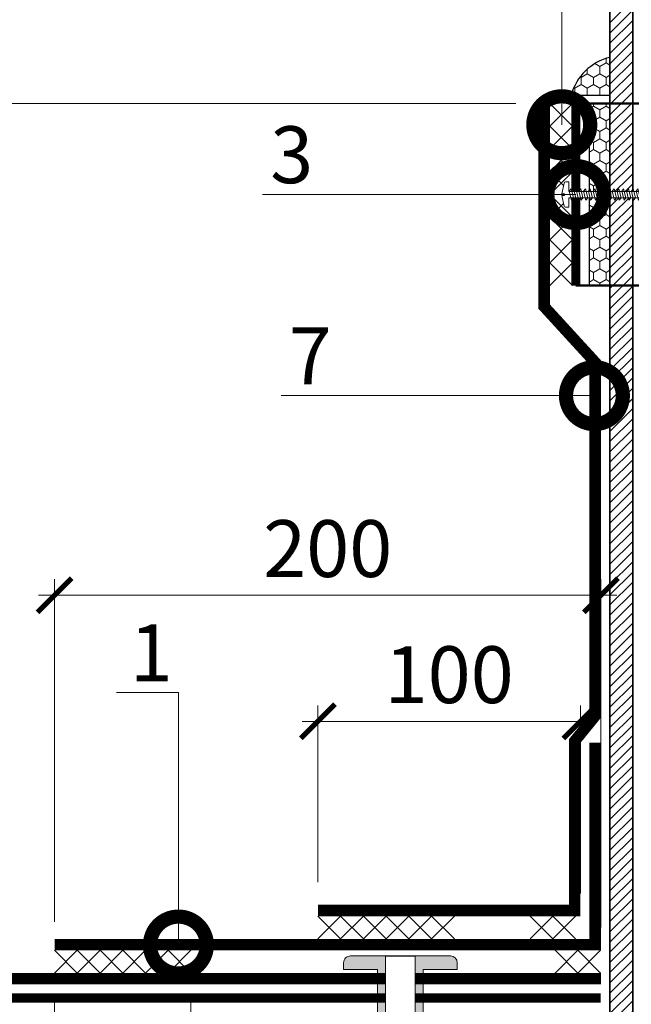
# Model space of a CAD drawing. Units: millimetres. Extents: x 87031 to 244484, y -33700 to -2180.
# Drawn here: x 222800 to 223069, y -22298 to -21865 of the extents above; entities that cross this region are included whole.
import ezdxf
from ezdxf import colors
from ezdxf.entities.mleader import LeaderData, LeaderLine
from ezdxf.math import Vec2, Vec3

# ---------------------------------------------------------------- set-up
doc = ezdxf.new("R2010")
doc.units = ezdxf.units.MM
for name, pattern in [('Штрих-пунктирная', [20, 7.5, -2, 1, -2, 7.5]), ('Штриховая', [6, 2, -2, 2]), ('штриховая 50', [1, 0.5, -0.5])]:
    doc.linetypes.add(name, pattern=pattern)
doc.layers.get('0').update_dxf_attribs({"lineweight": 30})
doc.layers.get('DEFPOINTS').update_dxf_attribs({"color": 251, "lineweight": 0})
doc.layers.add('TN-АННОТАЦИИ @ 10', color=7, linetype='Continuous', lineweight=20, true_color=0x000000)
for name, color, linetype, lineweight in [('TN-Геотекстиль иглопробивной', 252, 'Штрих-пунктирная', 30), ('TN-ГЕРМЕТИК', 20, 'Continuous', 30), ('TN-ГИДРОИЗОЛЯЦИЯ ПВХ', 5, 'Continuous', 15), ('TN-КРЕПЕЖ', 7, 'Continuous', 15), ('TN-МЕТАЛЛ КОНСТРУКЦИИ', 162, 'Continuous', 35), ('TN-РАЗМЕРЫ', 184, 'Continuous', 15), ('TN-РАЗМЕРЫ @ 10', 184, 'Continuous', 15)]:
    doc.layers.add(name, color=color, linetype=linetype, lineweight=lineweight)
doc.styles.add('Arial', font='ariali.ttf')
doc.styles.add('TN-Текст', font='isocpeur.ttf')
doc.styles.add('TN-Текст-Аннотативный', font='isocpeur.ttf')
doc.dimstyles.new('ПТС-Размеры-Аннотативный$0', dxfattribs={"dimtxt": 2.5, "dimasz": 1.5, "dimexe": 0.7, "dimexo": 1, "dimgap": 0.8, "dimtad": 1, "dimdec": 0, "dimzin": 0, "dimdsep": 46, "dimtxsty": 'TN-Текст-Аннотативный', "dimblk": 'ARCHTICK', "dimcen": 2, "dimdle": 0.7, "dimadec": 0, "dimazin": 0, "dimtfac": 1, "dimtdec": 0, "dimtmove": 1, "dimatfit": 3, "dimfxl": 0.7, "dimtfill": 1, "dimtolj": 1, "dimtzin": 0, "dimlwd": -1, "dimlwe": -1, "dimarcsym": 0})
pattern_1 = [(90, (0, 0), (-2.749630644999999, 4.762500000000001), [3.175, -6.35]), (210, (0, 0), (-2.749630663023392, -4.76249998959419), [3.175, -6.35]), (150, (0, 0), (-5.499261308023389, 1.040581066108943e-08), [-6.35, 3.175])]

# ---------------------------------------------------------------- blocks, each defined once
blk = doc.blocks.new('*U124')
at = {"lineweight": 13}
h = blk.add_hatch(dxfattribs=at)
h.set_pattern_fill('ANSI31', color=256)
h.set_pattern_definition([(45, (-31926.4112144934, -1513.296275558585), (-2.245064030267288, 2.245064030267288), [])])
h.paths.add_polyline_path([(-98.09070780454336, 1101.147021469071), (-108.0907078045434, 1101.147021469071), (-108.0907078045419, 0.9581862532438663), (-98.09070780454203, 0.9581862532438663)])
blk.add_lwpolyline([(-98.09070780454336, 1101.147021469071), (-108.0907078045434, 1101.147021469071), (-108.0907078045419, 0.9581862532438663), (-98.09070780454203, 0.9581862532438663)], close=True)
blk = doc.blocks.new('*U30')
at = {"layer": 'TN-ГИДРОИЗОЛЯЦИЯ ПВХ', "color": 1}
for points in [[(10, 10), (0, 0)], [(0, 10), (10, 0)], [(9.999999999999998, 10), (20, 0)], [(20, 10), (9.999999999999998, 0)], [(20, 10), (30, 0)], [(30, 10), (20, 0)], [(30, 10), (40, 0)], [(40, 10), (30, 0)], [(39.99999999999999, 10), (49.99999999999999, 0)], [(49.99999999999999, 10), (39.99999999999999, 0)], [(49.99999999999999, 10), (59.99999999999999, 0)], [(59.99999999999999, 10), (49.99999999999999, 0)], [(59.99999999999999, 10), (70, 0)], [(70, 10), (59.99999999999999, 0)], [(69.99999999999999, 10), (79.99999999999999, 0)], [(79.99999999999999, 10), (69.99999999999999, 0)]]:
    blk.add_lwpolyline(points, dxfattribs=at)
blk = doc.blocks.new('_ARCHTICK')
at = {"color": 0, "linetype": 'ByBlock', "ltscale": 10, "const_width": 0.15}
blk.add_lwpolyline([(-0.5, -0.5), (0.5, 0.5)], dxfattribs=at)
blk = doc.blocks.new('*D496')
at = {"layer": 'DEFPOINTS', "color": 0, "transparency": 16777216}
for p in [(222769.3472422069, -21901.48077627899), (223028.5664671567, -21901.48077627899), (222725.7640571011, -22283.77904350819)]:
    blk.add_point(p, dxfattribs=at)
at = {"layer": 'TN-РАЗМЕРЫ', "color": 0, "transparency": 16777216}
for p, q in [((222769.3472422069, -22290.77904350819), (222769.3472422069, -21894.48077627899)), ((223018.5664671567, -21901.48077627899), (222762.3472422069, -21901.48077627899)), ((222735.7640571011, -22283.77904350819), (222776.3472422069, -22283.77904350819))]:
    blk.add_line(p, q, dxfattribs=at)
at = {"layer": 'TN-РАЗМЕРЫ', "color": 0, "transparency": 16777216, "xscale": 15, "yscale": 15, "zscale": 15}
for p, rotation in [((222769.3472422069, -21901.48077627899), 90), ((222769.3472422069, -22283.77904350819), 270)]:
    blk.add_blockref('_ARCHTICK', p, dxfattribs=dict(at, rotation=rotation))
at = {"layer": 'TN-РАЗМЕРЫ', "color": 0, "transparency": 16777216, "insert": (222748.8377725098, -22092.62990989359), "char_height": 25, "attachment_point": 5, "rotation": 90, "style": 'TN-Текст-Аннотативный', "bg_fill": 3, "box_fill_scale": 1.1, "bg_fill_color": 256, "bg_fill_true_color": 13158600, "bg_fill_transparency": 0}
blk.add_mtext('\\A1;min 250', dxfattribs=at)
blk = doc.blocks.new('*U80')
at = {"layer": 'TN-ГИДРОИЗОЛЯЦИЯ ПВХ', "color": 1}
for points in [[(10, 10), (0, 0)], [(0, 10), (10, 0)], [(10, 10), (20, 0)], [(20, 10), (10, 0)], [(20, 10), (30, 0)], [(30, 10), (20, 0)], [(30, 10), (40, 0)], [(40, 10), (30, 0)], [(40, 10), (50, 0)], [(50, 10), (40, 0)], [(50, 10), (60, 0)], [(60, 10), (50, 0)]]:
    blk.add_lwpolyline(points, dxfattribs=at)
blk = doc.blocks.new('*U31')
at = {"color": 252, "lineweight": 0, "ltscale": 100, "style": 'Arial', "flags": 9}
for tag, p in [('ОПИСАНИЕ', (66.71424404469722, 7.410105907816188)), ('ТИП', (65.1441653574106, -22.54878013482111))]:
    blk.add_attdef(tag, p, '', height=25, rotation=357.0000000000032, dxfattribs=at)
at = {"color": 251, "lineweight": 0}
blk.add_wipeout([(-7.04790606014155, -79.48155558491817), (-4.398284040062939, -82.42425895998412), (-1.45558066526187, -79.77463694014403), (2.717658763208208, -0.14448497962008844), (11.10614685485519, -0.5841070120450809), (11.263762209091961, 2.423373106234692), (10.996638385903957, 3.321831348173845), (10.222555726069352, 3.8503939132184257), (0.9554868599444468, 6.356649550925681), (0.8246469693372296, 3.8600757140392545), (-0.5734343793715135, 3.933346052782042), (-0.4425944887639144, 6.429919889675745), (-9.92087243242003, 4.906066250151184), (-10.745964419122375, 4.461312877019807), (-11.105539369404749, 3.5956985260750685), (-11.263154723641518, 0.5882184077953099), (-2.874666631693488, 0.1485963753709285)], dxfattribs=at)
at = {"color": 7}
blk.add_lwpolyline([(-1.4555806652486, -79.77463693989098), (2.717658762908033, -0.1444849796043305), (11.1061468548552, -0.5841070120450425), (11.26376220909196, 2.42337310623472, 0.355256793850168), (10.22255572606944, 3.850393913218442), (0.955486859944445, 6.356649550925709), (0.8246469693372264, 3.860075714039267), (-0.573434379371497, 3.933346052782051), (-0.4425944887638973, 6.429919889675761), (-9.92087243242008, 4.90606625015122, 0.3552567938500727), (-11.10553936940474, 3.595698526075096), (-11.26315472364151, 0.5882184077953343), (-2.874666631694345, 0.1485963753546211), (-7.047906059871437, -79.48155558493093)], format="xyb", dxfattribs=at)
for points in [[(-3.510857695006988, -7.895242227525956), (4.535031083448459, -6.348092019990878), (2.682838919094238, -4.63362878437979), (-5.363049859360634, -6.180778991911277)], [(-3.291046678786861, -3.700998181556733), (4.754842099668585, -2.153847974021655), (2.902649935314364, -0.4393847384105682), (-5.143238843140508, -1.986534945942055)], [(-4.170290743667367, -20.47797436543362), (3.875598034788079, -18.93082415789855), (2.023405870433858, -17.21636092228746), (-6.022482908021014, -18.76351112981894)], [(-3.950479727447241, -16.2837303194644), (4.095409051008206, -14.73658011192932), (2.243216886653985, -13.02211687631824), (-5.802671891800887, -14.56926708384972)], [(-3.730668711227114, -12.08948627349518), (4.315220067228332, -10.5423360659601), (2.463027902874111, -8.827872830349014), (-5.582860875580761, -10.3750230378805)], [(-4.60991277610762, -28.86646245737207), (3.435976002347826, -27.31931224983699), (1.583783837993605, -25.60484901422591), (-6.462104940461267, -27.15199922175739)], [(-4.390101759887494, -24.67221841140285), (3.655787018567953, -23.12506820386777), (1.803594854213732, -21.41060496825668), (-6.242293924241141, -22.95775517578817)], [(-5.049534808547874, -37.25495054931051), (2.996353969907573, -35.70780034177544), (1.144161805553352, -33.99333710616435), (-6.90172697290152, -35.54048731369583)], [(-4.829723792327747, -33.06070650334129), (3.2161649861277, -31.51355629580621), (1.363972821773478, -29.79909306019513), (-6.681915956681394, -31.34624326772661)], [(-5.489156840988127, -45.64343864124896), (2.55673193746732, -44.09628843371388), (0.7045397731130989, -42.3818251981028), (-7.341349005341773, -43.92897540563428)], [(-5.269345824768001, -41.44919459527974), (2.776542953687446, -39.90204438774467), (0.924350789333225, -38.18758115213357), (-7.121537989121647, -39.73473135966506)], [(-5.92877887342838, -54.03192673318741), (2.117109905027066, -52.48477652565234), (0.2649177406728453, -50.77031329004124), (-7.780971037782027, -52.31746349757273)], [(-5.708967857208253, -49.83768268721818), (2.336920921247193, -48.29053247968311), (0.4847287568929723, -46.57606924407202), (-7.5611600215619, -48.1232194516035)], [(-6.368400905868633, -62.42041482512585), (1.677487872586813, -60.87326461759078), (-0.1747042917674078, -59.15880138197969), (-8.22059307022228, -60.70595158951117)], [(-6.148589889648506, -58.22617077915663), (1.89729888880694, -56.67902057162155), (0.04510672445271924, -54.96455733601046), (-8.000782054002153, -56.51170754354195)], [(-6.808022938308886, -70.80890291706429), (1.237865840146561, -69.26175270952922), (-0.6143263242076604, -67.54728947391813), (-8.660215102662534, -69.09443968144961)], [(-6.588211922088759, -66.61465887109507), (1.457676856366687, -65.06750866355999), (-0.3945153079875339, -63.35304542794891), (-8.440404086442406, -64.9001956354804)], [(-7.027833954529013, -75.00314696303352), (1.018054823926434, -73.45599675549845), (-0.8341373404277874, -71.74153351988735), (-8.88002611888266, -73.28868372741884)]]:
    blk.add_lwpolyline(points, close=True, dxfattribs=at)
for points in [[(-7.047906060141548, -79.48155558491817), (-4.39828404006164, -82.4242589599856)], [(-1.455580664996948, -79.77463693990552), (-7.047906060141548, -79.48155558491817)], [(-1.455580664996948, -79.77463693990552), (-4.398284040064357, -82.42425895998545)]]:
    blk.add_lwpolyline(points, dxfattribs=at)
blk = doc.blocks.new('*D193')
at = {"layer": 'DEFPOINTS', "color": 0, "transparency": 16777216}
for p in [(222815.7331894451, -22283.77904350819), (222875.7236079174, -22283.78862503584), (222875.7236079174, -22366.77000687975)]:
    blk.add_point(p, dxfattribs=at)
at = {"layer": 'TN-РАЗМЕРЫ', "color": 0, "transparency": 16777216}
for p, q in [((222815.7331894451, -22293.77904350819), (222815.7331894451, -22373.77000687975)), ((222875.7236079174, -22293.78862503584), (222875.7236079174, -22373.77000687975)), ((222808.7331894451, -22366.77000687975), (222882.7236079174, -22366.77000687975))]:
    blk.add_line(p, q, dxfattribs=at)
at = {"layer": 'TN-РАЗМЕРЫ', "color": 0, "transparency": 16777216, "xscale": 15, "yscale": 15, "zscale": 15, "rotation": 180}
blk.add_blockref('_ARCHTICK', (222815.7331894451, -22366.77000687975), dxfattribs=at)
at = {"layer": 'TN-РАЗМЕРЫ', "color": 0, "transparency": 16777216, "xscale": 15, "yscale": 15, "zscale": 15}
blk.add_blockref('_ARCHTICK', (222875.7236079174, -22366.77000687975), dxfattribs=at)
at = {"layer": 'TN-РАЗМЕРЫ', "color": 0, "transparency": 16777216, "insert": (222845.7283986813, -22346.27000687975), "char_height": 25, "attachment_point": 5, "style": 'TN-Текст-Аннотативный', "bg_fill": 3, "box_fill_scale": 1.1, "bg_fill_color": 256, "bg_fill_true_color": 13158600, "bg_fill_transparency": 0}
blk.add_mtext('\\A1;30', dxfattribs=at)
blk = doc.blocks.new('*D205')
at = {"layer": 'DEFPOINTS', "color": 0, "transparency": 16777216}
for p in [(223046.994650367, -22173.12354192699), (222931.5564996137, -22253.78862503584), (223046.994650367, -22258.78862503584)]:
    blk.add_point(p, dxfattribs=at)
at = {"layer": 'TN-РАЗМЕРЫ', "color": 0, "transparency": 16777216}
for p, q in [((222931.5564996137, -22243.78862503584), (222931.5564996137, -22166.12354192699)), ((223046.994650367, -22248.78862503584), (223046.994650367, -22166.12354192699)), ((222924.5564996137, -22173.12354192699), (223053.994650367, -22173.12354192699))]:
    blk.add_line(p, q, dxfattribs=at)
at = {"layer": 'TN-РАЗМЕРЫ', "color": 0, "transparency": 16777216, "xscale": 15, "yscale": 15, "zscale": 15, "rotation": 180}
blk.add_blockref('_ARCHTICK', (222931.5564996137, -22173.12354192699), dxfattribs=at)
at = {"layer": 'TN-РАЗМЕРЫ', "color": 0, "transparency": 16777216, "xscale": 15, "yscale": 15, "zscale": 15}
blk.add_blockref('_ARCHTICK', (223046.994650367, -22173.12354192699), dxfattribs=at)
at = {"layer": 'TN-РАЗМЕРЫ', "color": 0, "transparency": 16777216, "insert": (222989.2755749903, -22152.62354192699), "char_height": 25, "attachment_point": 5, "style": 'TN-Текст-Аннотативный', "bg_fill": 3, "box_fill_scale": 1.1, "bg_fill_color": 256, "bg_fill_true_color": 13158600, "bg_fill_transparency": 0}
blk.add_mtext('\\A1;100', dxfattribs=at)
blk = doc.blocks.new('*D206')
at = {"layer": 'DEFPOINTS', "color": 0, "transparency": 16777216}
for p in [(223055.994650367, -22117.67732392607), (222815.7236058949, -22271.28862503584), (223055.994650367, -22273.78862503584)]:
    blk.add_point(p, dxfattribs=at)
at = {"layer": 'TN-РАЗМЕРЫ', "color": 0, "transparency": 16777216}
for p, q in [((222815.7236058949, -22261.28862503584), (222815.7236058949, -22110.67732392607)), ((223055.994650367, -22263.78862503584), (223055.994650367, -22110.67732392607)), ((222808.7236058949, -22117.67732392607), (223062.994650367, -22117.67732392607))]:
    blk.add_line(p, q, dxfattribs=at)
at = {"layer": 'TN-РАЗМЕРЫ', "color": 0, "transparency": 16777216, "xscale": 15, "yscale": 15, "zscale": 15, "rotation": 180}
blk.add_blockref('_ARCHTICK', (222815.7236058949, -22117.67732392607), dxfattribs=at)
at = {"layer": 'TN-РАЗМЕРЫ', "color": 0, "transparency": 16777216, "xscale": 15, "yscale": 15, "zscale": 15}
blk.add_blockref('_ARCHTICK', (223055.994650367, -22117.67732392607), dxfattribs=at)
at = {"layer": 'TN-РАЗМЕРЫ', "color": 0, "transparency": 16777216, "insert": (222935.8591281309, -22097.17732392607), "char_height": 25, "attachment_point": 5, "style": 'TN-Текст-Аннотативный', "bg_fill": 3, "box_fill_scale": 1.1, "bg_fill_color": 256, "bg_fill_true_color": 13158600, "bg_fill_transparency": 0}
blk.add_mtext('\\A1;200', dxfattribs=at)
blk = doc.blocks.new('_DotSmall')
at = {"color": 0, "linetype": 'ByBlock', "const_width": 0.5}
blk.add_lwpolyline([(-0.0625, 0, 1), (0.0625, 0, 1)], format="xyb", close=True, dxfattribs=at)
blk = doc.blocks.new('Дюбель')
at = {"color": 7, "lineweight": 0}
blk.add_wipeout([(-48.0651588266287, -2.8000000000029104), (-48.999999999999545, -2.8000000000029104), (-50.39999999999827, -2.1000000000058243), (-50.39999999999918, 2.099999999991269), (-48.999999999999545, 2.8000000000029104), (-48.0651588266287, 2.8000000000029104), (-48.12808034949239, 1.5993858216388652), (-17.609980870576692, 0), (-48.12808034949239, -1.5993858216243062)], dxfattribs=at)
blk.add_wipeout([(-17.500000000000004, 4.19999999999709), (-18.272311013067338, 2.8385538207221614), (-21.068473710380204, 2.9850944982026775), (-20.995203371639946, 4.383175846858649), (-23.09232539462437, 4.493081354958129), (-23.86463640769171, 3.1316351756831864), (-26.66079910500457, 3.2781758531637024), (-26.587528766264313, 4.676257201819681), (-28.68465078924919, 4.786162709919154), (-29.456961802316528, 3.4247165306442113), (-32.2531244996303, 3.5712572081247345), (-32.179854160890045, 4.969338556780713), (-34.2769761838731, 5.079244064880179), (-35.04928719694226, 3.7177978856052505), (-37.845449894253306, 3.8643385630857665), (-37.77217955551305, 5.262419911741745), (-39.869301578497925, 5.372325419841218), (-40.64161259156708, 4.01087924056629), (-43.43777528887904, 4.1574199180467915), (-43.36450495013878, 5.555501266702777), (-45.46162697312366, 5.66540677480225), (-47.98153967201188, 4.395548518950818), (-48.12808034949239, 1.5993858216388546), (-17.609980870576695, 3.552713678800501e-15), (-48.12808034949239, -1.5993858216243098), (-47.98153967201188, -4.395548518936273), (-45.46162697312366, -5.66540677480225), (-43.36450495013878, -5.555501266688221), (-43.43777528887904, -4.157419918032243), (-40.64161259156708, -4.010879240551731), (-39.869301578497925, -5.372325419841218), (-37.77217955551305, -5.262419911727189), (-37.845449894253306, -3.864338563071211), (-35.04928719694226, -3.7177978855906986), (-34.2769761838731, -5.079244064880186), (-32.179854160890045, -4.969338556766157), (-32.2531244996303, -3.571257208110179), (-29.456961802316528, -3.4247165306296665), (-28.68465078924919, -4.786162709919154), (-26.587528766264313, -4.676257201805125), (-26.66079910500457, -3.278175853149154), (-23.86463640769171, -3.1316351756686345), (-23.09232539462437, -4.493081354958122), (-20.995203371639946, -4.383175846844093), (-21.068473710380204, -2.985094498188122), (-18.272311013067338, -2.8385538207076024), (-17.500000000000004, -4.199999999997086)], dxfattribs=at)
blk.add_wipeout([(0, -4.19999999999709), (0, 4.19999999999709), (-17.5, 4.19999999999709), (-17.5, -4.19999999999709)], dxfattribs=at)
at = {"color": 7}
for points in [[(-17.5, 4.19999999999709), (-18.27231101306734, 2.838553820722154), (-21.0684737103802, 2.98509449820267), (-20.99520337163995, 4.383175846858649), (-23.09232539462437, 4.493081354958122), (-23.86463640769171, 3.131635175683186), (-26.66079910500457, 3.278175853163702), (-26.58752876626431, 4.676257201819681), (-28.68465078924919, 4.786162709919154), (-29.45696180231653, 3.424716530644218), (-32.2531244996303, 3.571257208124734), (-32.17985416089005, 4.969338556780713), (-34.2769761838731, 5.079244064880186), (-35.04928719694226, 3.71779788560525), (-37.84544989425331, 3.864338563085767), (-37.77217955551305, 5.262419911741745), (-39.86930157849793, 5.372325419841218), (-40.64161259156708, 4.010879240566283), (-43.43777528887904, 4.157419918046799), (-43.36450495013878, 5.555501266702777), (-45.46162697312366, 5.66540677480225), (-47.98153967201188, 4.395548518950818), (-48.12808034949239, 1.599385821638862), (-17.60998087057669, 0), (-48.12808034949239, -1.59938582162431), (-47.98153967201188, -4.395548518936266), (-45.46162697312366, -5.66540677480225), (-43.36450495013878, -5.555501266688225), (-43.43777528887904, -4.157419918032247), (-40.64161259156708, -4.010879240551731), (-39.86930157849793, -5.372325419841218), (-37.77217955551305, -5.262419911727193), (-37.84544989425331, -3.864338563071215), (-35.04928719694226, -3.717797885590699), (-34.2769761838731, -5.079244064880186), (-32.17985416089005, -4.969338556766161), (-32.2531244996303, -3.571257208110183), (-29.45696180231653, -3.424716530629667), (-28.68465078924919, -4.786162709919154), (-26.58752876626431, -4.676257201805129), (-26.66079910500457, -3.27817585314915), (-23.86463640769171, -3.131635175668634), (-23.09232539462437, -4.493081354958122), (-20.99520337163995, -4.383175846844097), (-21.0684737103802, -2.985094498188118), (-18.27231101306734, -2.838553820707602), (-17.5, -4.19999999999709)], [(-48.0651588266287, -2.80000000000291), (-48.99999999999955, -2.80000000000291), (-50.39999999999827, -2.100000000005821), (-50.39999999999918, 2.099999999991269), (-48.99999999999955, 2.80000000000291), (-48.0651588266287, 2.80000000000291), (-48.12808034949239, 1.599385821638862), (-17.60998087057669, 0), (-48.12808034949239, -1.59938582162431)], [(0, -4.19999999999709), (0, 4.19999999999709), (-17.5, 4.19999999999709), (-17.5, -4.19999999999709), (0, -4.19999999999709)]]:
    blk.add_lwpolyline(points, close=True, dxfattribs=at)
blk = doc.blocks.new('*U110')
at = {"color": 252, "lineweight": 0, "ltscale": 100, "style": 'Arial', "flags": 9}
for tag, p in [('ОПИСАНИЕ', (65.73100214710169, 14.35126713731616)), ('ТИП', (67.30108083438982, -15.60761890532105))]:
    blk.add_attdef(tag, p, '', height=24.99999999999999, rotation=2.999999999999661, dxfattribs=at)
at = {"color": 251, "lineweight": 0}
blk.add_wipeout([(2.773671725559259, -160.3365481951023), (14.15804842176053, -159.73991829395777), (14.245365959357176, -161.40603616414546), (14.041125520566165, -162.2437043192021), (13.40944412083985, -162.83054390893102), (11.466133000305751, -163.7863477525751), (13.786345394642543, -208.05863759264722), (11.240163853002826, -212.9751028714939), (8.194019999978577, -208.3517189476825), (5.873807605688837, -164.0794291075351), (3.8412334398620738, -163.33199258243752), (3.151671016441255, -162.81439644737975), (2.860989263161631, -162.0026660653292)], dxfattribs=at)
at = {"color": 7}
for points in [[(6.533876864669262, -176.6743098866746), (13.078154070038, -173.5274962825316), (11.90639124307688, -172.1869844857478), (5.362114037708158, -175.3337980898908)], [(6.675183946525195, -179.3706096305119), (13.21946115189393, -176.2237960263689), (12.04769832493281, -174.8832842295851), (5.503421119564091, -178.0300978337282)], [(6.816491028381126, -182.0669093743493), (13.36076823374986, -178.9200957702063), (12.18900540678874, -177.5795839734225), (5.644728201420023, -180.7263975775655)], [(6.957798110237059, -184.7632091181866), (13.5020753156058, -181.6163955140436), (12.33031248864468, -180.2758837172598), (5.786035283275956, -183.4226973214029)], [(7.099105192092992, -187.459508862024), (13.64338239746173, -184.312695257881), (12.47161957050061, -182.9721834610972), (5.927342365131889, -186.1189970652402)], [(7.240412273948923, -190.1558086058613), (13.78468947931766, -187.0089950017183), (12.61292665235654, -185.6684832049345), (6.06864944698782, -188.8152968090776)], [(7.381719355804856, -192.8521083496987), (13.92599656117359, -189.7052947455556), (12.75423373421247, -188.3647829487718), (6.209956528843753, -191.5115965529149)], [(7.523026437660789, -195.548408093536), (14.06730364302953, -192.401594489393), (12.89554081606841, -191.0610826926092), (6.351263610699686, -194.2078962967523)], [(7.66433351951672, -198.2447078373734), (14.20861072488546, -195.0978942332304), (13.03684789792434, -193.7573824364466), (6.492570692555617, -196.9041960405896)], [(7.805640601372653, -200.9410075812107), (14.34991780674139, -197.7941939770677), (13.17815497978027, -196.4536821802839), (6.63387777441155, -199.600495784427)], [(7.946947683228585, -203.6373073250481), (14.49122488859732, -200.4904937209051), (13.3194620616362, -199.1499819241212), (6.775184856267481, -202.2967955282643)]]:
    blk.add_lwpolyline(points, close=True, dxfattribs=at)
at = {"color": 7, "xscale": -1, "rotation": 272.9999999999997}
blk.add_blockref('Дюбель', (10.99018269729786, -208.2051782701304), dxfattribs=at)
at = {"color": 251, "lineweight": 0}
blk.add_wipeout([(5.9446064122720665, -165.43035081328085), (5.212252886777114, -164.2189436023515), (2.845666641632561, -164.2334206042988), (2.3276006803227087, -163.7195412748135), (2.1133131161344068, -163.02201339338205), (-6.726603778968908, 5.6536491908135815), (6.260813768435851, 6.234153668497385), (15.095497067943867, -162.34164596222382), (14.955294910985804, -163.05775186271927), (14.493781985834332, -163.62296874627654), (12.13864688901257, -163.855946674255), (11.677133963858434, -164.4211635578156), (11.536931806889626, -165.13726945831783), (11.466133000305746, -163.78634775257513), (13.409444120839819, -162.83054390893108), (14.041125520566155, -162.2437043192021), (14.245365959357482, -161.4060361641516), (14.158048421760487, -159.73991829395771), (9.164900747986334, -160.00159807514757), (9.269572660472207, -161.99885714465665), (7.871491311787853, -162.07212748337793), (7.766819399303612, -160.0748684139), (2.773671725559236, -160.33654819510227), (2.8609892631573386, -162.0026660653173), (3.1516710164412265, -162.8143964473797), (3.8412334398620507, -163.33199258243746), (5.873807605688839, -164.07942910753508)], dxfattribs=at)
h = blk.add_hatch(color=1)
h.dxf.hatch_style = 1
edge = h.paths.add_edge_path()
edge.add_line((-6.721370183373612, 5.553786237339174), (2.113313116134407, -163.022013393382))
edge.add_arc((3.61125741825967, -162.9435094590163), 1.499999999993476, 183.000000000061, 239.3099324741067)
edge.add_line((2.845666641632532, -164.2334206042988), (5.212252886777078, -164.2189436023515))
edge.add_arc((4.446662110138867, -165.5088547476452), 1.500000000008753, 2.9999999999109264, 59.309932473961226, ccw=False)
edge.add_line((5.944606412279601, -165.4303508132826), (6.425951944059234, -174.6149706991984))
edge.add_line((6.425951944059234, -174.6149706991984), (3.615359566100453, -174.1776152170302))
edge.add_arc((6.961012597898216, -170.4618910896406), 5.000000000004314, 198.9453959009262, 227.999999999991, ccw=False)
edge.add_line((2.231870500097794, -172.0852256265907), (0.709556198875811, -167.6503784129597))
edge.add_arc((-4.019585898921225, -169.2737129499073), 5.00000000000032, 18.94539590091235, 48.00000000000186)
edge.add_line((-0.6739328671268403, -165.55798882252), (-0.825809270335272, -165.4212386948378))
edge.add_arc((0.177886639202953, -164.3065214566233), 1.499999999998773, 182.9999999998972, 227.999999999961, ccw=False)
edge.add_line((-1.320057662927816, -164.3850253909849), (-9.907791413181284, -0.5213038645630945))
edge.add_line((-9.907791413181284, -0.5213038645630962), (-24.88723443449989, -1.306343208207165))
edge.add_line((-24.88723443449989, -1.306343208207165), (-25.04424230322871, 1.689545396056559))
edge.add_arc((-22.04835369896499, 1.846553264785372), 2.999999999999996, 92.9999999999996, 182.9999999999996, ccw=False)
edge.add_line((-22.2053615676938, 4.842441869049092), (21.73433796150784, 7.145223943731098))
edge.add_arc((21.89134583024009, 4.1493353394712), 2.999999999996361, 3.0000000000691216, 93.00000000006912, ccw=False)
edge.add_line((24.88723443449999, 4.306343208203454), (25.04424230322881, 1.310454603939733))
edge.add_line((25.04424230322881, 1.310454603939733), (10.06479928191058, 0.5254152602883951))
edge.add_line((10.06479928191058, 0.5254152602883951), (18.65253303216405, -163.3383062661334))
edge.add_arc((17.15458873004212, -163.4168102004964), 1.499999999990002, -42.000000000100215, 2.99999999996362, ccw=False)
edge.add_line((18.26930596824903, -164.4205061100299), (18.13255584056673, -164.5723825132383))
edge.add_arc((21.84827996795375, -167.918035545033), 5.000000000000263, 137.9999999999975, 167.0546040990871)
edge.add_line((16.97535994087037, -166.797923760588), (15.92495280074045, -171.3676015916741))
edge.add_arc((11.05203277365334, -170.2474898072272), 5.000000000004355, 318.0000000000091, 347.0546040990738, ccw=False)
edge.add_line((14.76775690104408, -173.5931428390238), (12.01827733867976, -174.3218893442382))
edge.add_line((12.01827733867976, -174.3218893442382), (11.53693180689975, -165.1372694583152))
edge.add_arc((13.03487610903369, -165.058765523952), 1.500000000002014, 126.69006752589951, 182.9999999999494, ccw=False)
edge.add_line((12.13864688901257, -163.855946674255), (14.4937819858343, -163.6229687462765))
edge.add_arc((13.59755276581845, -162.4201498965863), 1.499999999993473, 306.6900675258917, 362.9999999999371)
edge.add_line((15.09549706794387, -162.3416459622238), (6.260813768435852, 6.234153668497356))
edge.add_line((6.260813768435852, 6.234153668497365), (-6.721370183373612, 5.553786237339174))
at = {"color": 1}
blk.add_lwpolyline([(-6.721370183373612, 5.553786237339174), (2.113313116134408, -163.022013393382, 0.2507648909334279), (2.845666641632532, -164.2334206042988), (5.212252886777078, -164.2189436023515, -0.2507648909334494), (5.944606412279601, -165.4303508132826), (6.425951944059234, -174.6149706991984), (3.615359566100453, -174.1776152170302, -0.1274581865797317), (2.231870500097794, -172.0852256265907), (0.709556198875811, -167.6503784129597, 0.1274581865798418), (-0.6739328671268403, -165.55798882252), (-0.825809270335272, -165.4212386948378, -0.198912367379948), (-1.320057662927816, -164.3850253909849), (-9.907791413181284, -0.5213038645630962), (-24.88723443449989, -1.306343208207165), (-25.04424230322871, 1.689545396056559, -0.414213562373095), (-22.2053615676938, 4.842441869049092), (21.73433796150784, 7.145223943731098, -0.414213562373095), (24.88723443449999, 4.306343208203454), (25.04424230322881, 1.310454603939733), (10.06479928191058, 0.5254152602883951), (18.65253303216405, -163.3383062661334, -0.198912367379948), (18.26930596824903, -164.4205061100299), (18.13255584056673, -164.5723825132383, 0.1274581865798418), (16.97535994087037, -166.797923760588), (15.92495280074045, -171.3676015916741, -0.1274581865797317), (14.76775690104408, -173.5931428390238), (12.01827733867976, -174.3218893442382), (11.53693180689975, -165.1372694583152, -0.2507648909334494), (12.13864688901257, -163.855946674255), (14.4937819858343, -163.6229687462765, 0.2507648909334279), (15.09549706794387, -162.3416459622238), (6.260813768435852, 6.234153668497365)], format="xyb", close=True, dxfattribs=at)
at = {"color": 7}
blk.add_lwpolyline([(13.78634539464251, -208.0586375926471), (11.46613300030571, -163.7863477525751), (13.4094441208398, -162.830543908931, 0.3000622232486483), (14.24536595935715, -161.4060361641455), (14.15804842175917, -159.7399182939329), (9.164900747986302, -160.0015980751476), (9.269572660468551, -161.9988571446569), (7.871491311788896, -162.0721274833982), (7.766819399332078, -160.0748684138875), (2.773671725559227, -160.3365481951022), (2.860989263161594, -162.0026660653292, 0.3000622232492791), (3.841233439869415, -163.3319925824402), (5.873807605688812, -164.0794291075351), (8.194019999978584, -208.3517189476824)], format="xyb", dxfattribs=at)
blk.add_lwpolyline([(8.088254765084518, -206.3336070688854), (14.63253197045326, -203.1867934647424), (13.46076914349213, -201.8462816679586), (6.916491938123414, -204.9930952721017)], close=True, dxfattribs=at)
blk = doc.blocks.new('*U89')
at = {"layer": 'TN-ГИДРОИЗОЛЯЦИЯ ПВХ', "color": 1}
for points in [[(9.999999999999998, 9.999999999999998), (0, 0)], [(0, 9.999999999999998), (9.999999999999998, 0)], [(10, 9.999999999999998), (20, 0)], [(20, 9.999999999999998), (10, 0)]]:
    blk.add_lwpolyline(points, dxfattribs=at)

msp = doc.modelspace()

# ---------------------------------------------------------------- hatches: boundary and pattern name
at = {"layer": 'TN-ГЕРМЕТИК', "lineweight": 18}
h = msp.add_hatch(dxfattribs=at)
h.set_pattern_fill('HONEY', color=256, angle=89.99999999999999)
h.set_pattern_definition(pattern_1)
edge = h.paths.add_edge_path()
edge.add_line((223059.9945331882, -21897.81153601792), (223059.9945331882, -21881.2102203133))
edge.add_arc((223065.4170555758, -21903.79311996629), 23.22479506433821, 103.5020338908548, 165.0751657015396)
edge.add_line((223042.9757597297, -21897.81153601792), (223059.9945331882, -21897.81153601792))
h = msp.add_hatch(dxfattribs=at)
h.set_pattern_fill('HONEY', color=256, angle=89.99999999999999)
h.set_pattern_definition(pattern_1)
h.paths.add_polyline_path([(223050.9758769085, -21901.48077627898), (223059.994650367, -21901.48077627898), (223059.994650367, -21981.5577299969), (223050.9758769085, -21981.5577299969)])

# ---------------------------------------------------------------- linework, layer by layer
at = {"layer": 'TN-Геотекстиль иглопробивной'}
msp.add_lwpolyline([(222526.977016022, -22294.77910306853, 3.999999999999999, 3.999999999999999, 0), (223055.9526941489, -22294.7790498615, 3.999999999999999, 3.999999999999999, 0)], format="xyseb", dxfattribs=at)
at = {"layer": 'TN-ГЕРМЕТИК'}
msp.add_lwpolyline([(223059.9945331882, -21897.81153601792), (223059.9945331882, -21881.2102203133, 0.2753197656936186), (223042.9757597297, -21897.81153601792)], format="xyb", close=True, dxfattribs=at)
msp.add_lwpolyline([(223050.9758769085, -21901.48077627898), (223059.994650367, -21901.48077627898), (223059.994650367, -21981.5577299969), (223050.9758769085, -21981.5577299969)], close=True, dxfattribs=at)
at = {"layer": 'TN-ГИДРОИЗОЛЯЦИЯ ПВХ', "linetype": 'штриховая 50', "ltscale": 10, "const_width": 5}
for points in [[(222931.5565016363, -22256.28862503584), (223044.494650367, -22256.28862503584), (223044.494650367, -22181.79970591221), (223053.494650367, -22170.72863810035), (223053.494650367, -22015.29848447186), (223031.0664671566, -21990.7992334496), (223031.0664671566, -21901.48077627898)], [(222550.5458516378, -22286.27904350818), (223055.994650367, -22286.27904350818)]]:
    msp.add_lwpolyline(points, dxfattribs=at)
at = {"layer": 'TN-МЕТАЛЛ КОНСТРУКЦИИ', "const_width": 4}
msp.add_lwpolyline([(223044.9758769085, -21981.5577299969), (223044.9758769085, -21901.48077627898)], dxfattribs=at)
at = {"layer": 'TN-МЕТАЛЛ КОНСТРУКЦИИ', "linetype": 'Штриховая', "ltscale": 0.5, "const_width": 1}
for points in [[(223291.1947222558, -21901.48077627898), (223044.9758769085, -21901.48077627898)], [(223291.1947222558, -21981.48077627898), (223044.9758769085, -21981.48077627898)]]:
    msp.add_lwpolyline(points, dxfattribs=at)

# ---------------------------------------------------------------- block references
at = {"rotation": 270}
msp.add_blockref('*U30', (223033.5664671566, -21901.48077627898), dxfattribs=at)
at = {"layer": 'TN-МЕТАЛЛ КОНСТРУКЦИИ'}
msp.add_blockref('*U124', (223168.0852409928, -22765.56086247521), dxfattribs=at)

# ---------------------------------------------------------------- next in the draw order: block references
at = {"layer": 'TN-КРЕПЕЖ', "ltscale": 100, "xscale": 0.4999999999999993, "yscale": 0.4999999999999993, "zscale": 0.4999999999999993, "rotation": 92.99999999999773}
msp.add_blockref('*U31', (223041.9758769085, -21941.49458811107), dxfattribs=at)

# ---------------------------------------------------------------- next in the draw order: dimensions: what is measured, and where the dimension line sits
at = {"layer": 'TN-РАЗМЕРЫ @ 10'}
dim = msp.add_linear_dim(base=(222769.3472422069, -21901.48077627899), p1=(222725.764057101, -22283.77904350818), p2=(223028.5664671566, -21901.48077627898), angle=90, text='min 250', dimstyle='ПТС-Размеры-Аннотативный$0', override={"dimscale": 10, "dimtix": 0, "dimtofl": 1, "dimtmove": 1, "dimatfit": 1}, dxfattribs=at)
dim.commit()
dim.dimension.update_dxf_attribs({"geometry": '*D496', "text_midpoint": (222769.3472422067, -22092.62990989359), "dimtype": 128})

# ---------------------------------------------------------------- next in the draw order: linework, layer by layer
at = {"layer": 'TN-ГИДРОИЗОЛЯЦИЯ ПВХ', "linetype": 'штриховая 50', "ltscale": 10, "const_width": 5}
msp.add_lwpolyline([(222815.7236079174, -22271.28862503584), (223053.494650367, -22271.28862503584), (223053.494650367, -22182.48764922755)], dxfattribs=at)

# ---------------------------------------------------------------- next in the draw order: block references
at = {"xscale": -1}
for p in [(222991.5565016363, -22268.78862503584), (222875.7236079174, -22283.78862503584)]:
    msp.add_blockref('*U80', p, dxfattribs=at)

# ---------------------------------------------------------------- next in the draw order: leaders
at = {"layer": 'TN-АННОТАЦИИ @ 10'}
ml = msp.add_multileader_mtext('Standard', dxfattribs=at)
ml.set_content('Сварной шов 30мм', color=256, style='TN-Текст')
ml.set_leader_properties(color=256, linetype='ByLayer', lineweight=-1)
ml.set_arrow_properties(name='DOTSMALL')
ml.build(insert=Vec2(0, 0))
ml.multileader.update_dxf_attribs({"text_left_attachment_type": 6, "text_right_attachment_type": 6, "dogleg_length": 100, "arrow_head_size": 50, "scale": 10})
ctx = ml.context
ctx.base_point, ctx.scale, ctx.char_height, ctx.arrow_head_size, ctx.landing_gap_size, ctx.plane_origin = Vec3(222699.3160290052, -21804.57599322153), 10, 25, 50, 0, Vec3(224991.7978131304, -22598.62996054745)
ctx.left_attachment, ctx.right_attachment, ctx.text_align_type = 6, 6, 1
notes = []
notes.append((ctx, [(1, (1, 1, 0), (222989.9953480997, -21804.57599322153), (-1, 0), 8.179319094457314, [(1, [(223038.8084452156, -21910.84178266057), (223038.8084452156, -21804.57599322153)], 0, [])])]))
ctx.mtext.insert, ctx.mtext.alignment, ctx.mtext.line_spacing_style, ctx.mtext.flow_direction = Vec3(222840.5660290052, -21772.07599322153), 2, 2, 5
ml = msp.add_multileader_mtext('Standard', dxfattribs=at)
ml.set_content('3', color=256, style='TN-Текст')
ml.set_leader_properties(color=256, linetype='ByLayer', lineweight=-1)
ml.set_arrow_properties(name='DOTSMALL')
ml.build(insert=Vec2(0, 0))
ml.multileader.update_dxf_attribs({"text_left_attachment_type": 6, "text_right_attachment_type": 6, "dogleg_length": 100, "arrow_head_size": 50, "scale": 10})
ctx = ml.context
ctx.base_point, ctx.scale, ctx.char_height, ctx.arrow_head_size, ctx.landing_gap_size, ctx.plane_origin, ctx.plane_x_axis, ctx.plane_y_axis = Vec3(222913.775754002, -21941.51963275867), 10, 25, 50, 0, Vec3(225014.7933599618, -22690.81056870315), Vec3(0.9999999999999718, -2.374283651847362e-07), Vec3(2.374283651847362e-07, 0.9999999999999718)
ctx.left_attachment, ctx.right_attachment, ctx.text_align_type = 6, 6, 1
notes.append((ctx, [(1, (1, 1, 0), (222934.4550730964, -21941.51963766853), (-0.9999999999999718, 2.374283651847362e-07), 8.179319094457316, [(1, [(223044.959491083, -21941.51966390542)], 0, [])])]))
ctx.mtext.insert, ctx.mtext.text_direction, ctx.mtext.rotation, ctx.mtext.alignment, ctx.mtext.line_spacing_style, ctx.mtext.flow_direction = Vec3(222920.0257611248, -21911.5196342426), Vec3(0.9999999999999718, -2.374283651847362e-07), 6.283185069751221, 2, 2, 5
ml = msp.add_multileader_mtext('Standard', dxfattribs=at)
ml.set_content('7', color=256, style='TN-Текст')
ml.set_leader_properties(color=256, linetype='ByLayer', lineweight=-1)
ml.set_arrow_properties(name='DOTSMALL')
ml.build(insert=Vec2(0, 0))
ml.multileader.update_dxf_attribs({"text_left_attachment_type": 6, "text_right_attachment_type": 6, "dogleg_length": 100, "arrow_head_size": 50, "scale": 10})
ctx = ml.context
ctx.base_point, ctx.scale, ctx.char_height, ctx.arrow_head_size, ctx.landing_gap_size, ctx.plane_origin = Vec3(222921.9550719745, -22029.94493775818), 10, 25, 50, 0, Vec3(225014.7935367427, -22779.23537486146)
ctx.left_attachment, ctx.right_attachment, ctx.text_align_type = 6, 6, 1
notes.append((ctx, [(1, (1, 1, 0), (222942.6343910689, -22029.94493775818), (-1, 0), 8.179319094457314, [(1, [(223053.1629200126, -22029.94493775818)], 0, [])])]))
ctx.mtext.insert, ctx.mtext.alignment, ctx.mtext.line_spacing_style, ctx.mtext.flow_direction = Vec3(222928.1956022775, -21999.94493775818), 2, 2, 5
for ctx, leaders in notes:
    for number, flags, end, landing, length, lines in leaders:
        leader = LeaderData()
        leader.index, (leader.has_last_leader_line, leader.has_dogleg_vector, leader.attachment_direction) = number, flags
        leader.last_leader_point, leader.dogleg_vector, leader.dogleg_length = Vec3(end), Vec3(landing), length
        for number, points, colour, breaks in lines:
            line = LeaderLine()
            line.index, line.vertices, line.color, line.breaks = number, Vec3.list(points), colors.encode_raw_color(colour), breaks
            leader.lines.append(line)
        ctx.leaders.append(leader)

# ---------------------------------------------------------------- next in the draw order: dimensions: what is measured, and where the dimension line sits
at = {"layer": 'TN-РАЗМЕРЫ @ 10'}
dim = msp.add_linear_dim(base=(223046.994650367, -22173.12354192699), p1=(222931.5564996137, -22253.78862503584), p2=(223046.994650367, -22258.78862503584), text='100', dimstyle='ПТС-Размеры-Аннотативный$0', override={"dimscale": 10, "dimtix": 0, "dimtofl": 1, "dimtmove": 1, "dimatfit": 1}, dxfattribs=at)
dim.commit()
dim.dimension.update_dxf_attribs({"geometry": '*D205', "text_midpoint": (222989.2755749903, -22173.12354192699), "dimtype": 128})
dim = msp.add_linear_dim(base=(222875.7236079174, -22366.77000687975), p1=(222815.7331894451, -22283.77904350819), p2=(222875.7236079174, -22283.78862503584), text='30', dimstyle='ПТС-Размеры-Аннотативный$0', override={"dimscale": 10, "dimtix": 0, "dimtofl": 1, "dimtmove": 1, "dimatfit": 1, "dimtfill": 1}, dxfattribs=at)
dim.commit()
dim.dimension.update_dxf_attribs({"geometry": '*D193', "text_midpoint": (222845.7283986813, -22346.27000687975)})

# ---------------------------------------------------------------- next in the draw order: dimensions: what is measured, and where the dimension line sits
dim = msp.add_linear_dim(base=(223055.994650367, -22117.67732392607), p1=(222815.7236058949, -22271.28862503584), p2=(223055.994650367, -22273.78862503584), text='200', dimstyle='ПТС-Размеры-Аннотативный$0', override={"dimscale": 10, "dimtix": 0, "dimtofl": 1, "dimtmove": 1, "dimatfit": 1}, dxfattribs=at)
dim.commit()
dim.dimension.update_dxf_attribs({"geometry": '*D206', "text_midpoint": (222935.8591281309, -22117.67732392607), "dimtype": 128})

# ---------------------------------------------------------------- next in the draw order: block references
at = {"xscale": -1}
for p in [(223044.8868015081, -22268.77904350818), (223055.8894062836, -22283.77904350818)]:
    msp.add_blockref('*U89', p, dxfattribs=at)
at = {"layer": 'TN-КРЕПЕЖ', "ltscale": 100, "xscale": -1, "rotation": 2.998170061841465}
msp.add_blockref('*U110', (222967.9044520046, -22282.25098232535), dxfattribs=at)

# ---------------------------------------------------------------- next in the draw order: leaders
at = {"layer": 'TN-АННОТАЦИИ @ 10'}
ml = msp.add_multileader_mtext('Standard', dxfattribs=at)
ml.set_content('1', color=256, style='TN-Текст')
ml.set_leader_properties(color=256, linetype='ByLayer', lineweight=-1)
ml.set_arrow_properties(name='DOTSMALL')
ml.build(insert=Vec2(0, 0))
ml.multileader.update_dxf_attribs({"text_left_attachment_type": 6, "text_right_attachment_type": 6, "dogleg_length": 100, "arrow_head_size": 50, "scale": 10})
ctx = ml.context
ctx.base_point, ctx.scale, ctx.char_height, ctx.arrow_head_size, ctx.landing_gap_size, ctx.plane_origin = Vec3(222854.5188381976, -22160.49231143246), 10, 25, 50, 0, Vec3(224942.3573029659, -22936.85725574629)
ctx.left_attachment, ctx.right_attachment, ctx.text_align_type = 6, 6, 1
notes = []
notes.append((ctx, [(1, (1, 1, 0), (222870.198157292, -22160.49231143246), (-1, 0), 8.179319094457314, [(0, [(222870.198157292, -22271.47852302951)], 0, [])])]))
ctx.mtext.insert, ctx.mtext.alignment, ctx.mtext.line_spacing_style, ctx.mtext.flow_direction = Vec3(222858.2688381976, -22130.49231143246), 2, 2, 5
for ctx, leaders in notes:
    for number, flags, end, landing, length, lines in leaders:
        leader = LeaderData()
        leader.index, (leader.has_last_leader_line, leader.has_dogleg_vector, leader.attachment_direction) = number, flags
        leader.last_leader_point, leader.dogleg_vector, leader.dogleg_length = Vec3(end), Vec3(landing), length
        for number, points, colour, breaks in lines:
            line = LeaderLine()
            line.index, line.vertices, line.color, line.breaks = number, Vec3.list(points), colors.encode_raw_color(colour), breaks
            leader.lines.append(line)
        ctx.leaders.append(leader)

doc.saveas('drawing.dxf')
